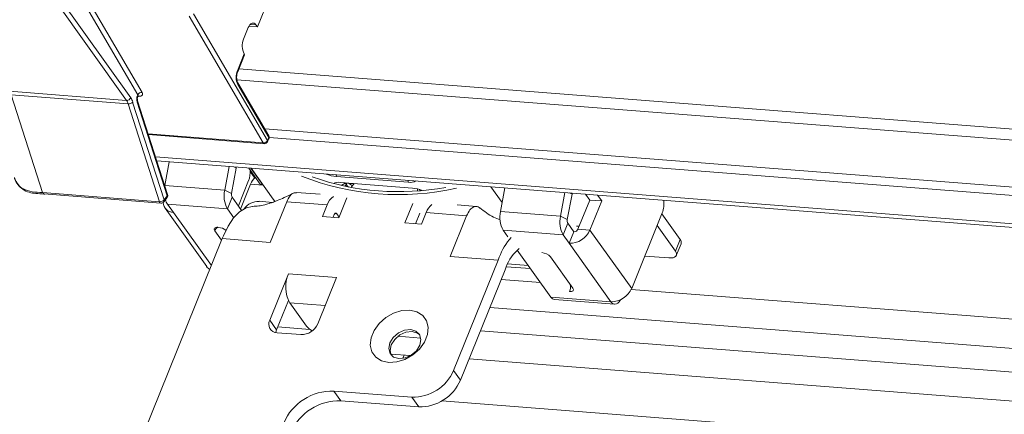
# Model space of a CAD drawing. Units: millimetres. Extents: x -23272466 to 44913, y -22484634 to 188.
# Drawn here: x -23270104 to -23270093, y -22483542 to -22483538 of the extents above; entities that cross this region are included whole.
import ezdxf

# ---------------------------------------------------------------- set-up
doc = ezdxf.new("R2010")
doc.units = ezdxf.units.MM
doc.layers.get('0').update_dxf_attribs({"lineweight": 20})
doc.layers.add('KEYLITE TEXT', color=7, linetype='Continuous', lineweight=18, true_color=0x3b3b3b)

# ---------------------------------------------------------------- blocks, each defined once
blk = doc.blocks.new('CP window icone')
at = {"color": 152, "linetype": 'Continuous', "lineweight": 13, "true_color": 0x2776bb}
for p, q in [((-6026.957, -1205.692), (-6026.635, -1204.895)), ((-6029.267, -1205.222), (-6028.365, -1206.486)), ((-6028.32, -1206.458), (-6029.222, -1205.193)), ((-6028.77, -1205.526), (-6028.244, -1206.426)), ((-6028.198, -1206.399), (-6028.724, -1205.499)), ((-6026.849, -1206.917), (-6027.646, -1205.553)), ((-6027.692, -1205.58), (-6026.895, -1206.943)), ((-6027.033, -1205.667), (-6026.972, -1205.671)), ((-6026.972, -1205.671), (-6026.957, -1205.692)), ((-6027.105, -1205.827), (-6027.055, -1205.702)), ((-6027.047, -1205.685), (-6026.957, -1205.692)), ((-6027.098, -1205.984), (-6027.172, -1206.166)), ((-6027.169, -1206.177), (-6027.096, -1205.996)), ((-6027.155, -1206.144), (-5981.969, -1209.671)), ((-6027.178, -1206.263), (-5981.895, -1209.797)), ((-6026.835, -1206.866), (-6027.168, -1206.295)), ((-6028.365, -1206.486), (-6029.623, -1206.388)), ((-6027.168, -1206.316), (-6026.835, -1206.887)), ((-6029.268, -1207.479), (-6029.606, -1206.424)), ((-6029.606, -1206.424), (-6028.348, -1206.523)), ((-6028.348, -1206.523), (-6028.01, -1207.577)), ((-6027.961, -1207.557), (-6028.299, -1206.503)), ((-6028.25, -1206.503), (-6027.927, -1207.513)), ((-6028.244, -1206.426), (-6028.247, -1206.433)), ((-6027.923, -1207.499), (-6028.247, -1206.489)), ((-6028.244, -1206.445), (-6028.243, -1206.441)), ((-6028.243, -1206.441), (-6028.235, -1206.442)), ((-6026.878, -1206.791), (-5981.586, -1210.327)), ((-6026.895, -1206.943), (-6028.132, -1206.847)), ((-6028.13, -1206.854), (-6026.884, -1206.952)), ((-6026.835, -1206.887), (-6026.849, -1206.917)), ((-6026.847, -1206.93), (-6026.833, -1206.901)), ((-6026.83, -1206.887), (-5981.53, -1210.423)), ((-6028.053, -1207.094), (-5980.574, -1210.801)), ((-6028.039, -1207.136), (-5980.56, -1210.843)), ((-6027.954, -1207.401), (-6027.907, -1207.147)), ((-6027.262, -1207.197), (-6027.309, -1207.452)), ((-6027.185, -1207.214), (-6027.235, -1207.488)), ((-6027.211, -1207.201), (-6027.185, -1207.214)), ((-6027.185, -1207.214), (-6027.183, -1207.203)), ((-6026.926, -1207.387), (-6027.05, -1207.214)), ((-6026.985, -1207.322), (-6027.034, -1207.253)), ((-6026.898, -1207.397), (-6027.027, -1207.215)), ((-6027.025, -1207.216), (-6026.786, -1207.551)), ((-6027.053, -1207.35), (-6027.162, -1207.622)), ((-6026.107, -1207.307), (-6026.108, -1207.287)), ((-6025.333, -1207.367), (-6026.107, -1207.307)), ((-6026.062, -1207.37), (-6025.288, -1207.43)), ((-6025.334, -1207.348), (-6025.333, -1207.367)), ((-6028.01, -1207.577), (-6029.268, -1207.479)), ((-6027.309, -1207.452), (-6027.954, -1207.401)), ((-6027.235, -1207.488), (-6027.309, -1207.452)), ((-6027.138, -1207.656), (-6027.03, -1207.388)), ((-6027.03, -1207.388), (-6026.895, -1207.399)), ((-6026.926, -1207.387), (-6026.898, -1207.397)), ((-6026.897, -1207.396), (-6026.898, -1207.397)), ((-6026.282, -1207.497), (-6026.535, -1207.477)), ((-6026.057, -1207.403), (-6026.014, -1207.376)), ((-6026.021, -1207.411), (-6025.999, -1207.397)), ((-6026.016, -1207.373), (-6026.014, -1207.376)), ((-6026.013, -1207.374), (-6026.014, -1207.376)), ((-6026.014, -1207.376), (-6025.999, -1207.397)), ((-6025.991, -1207.375), (-6025.999, -1207.397)), ((-6025.919, -1207.385), (-6025.972, -1207.381)), ((-6025.206, -1207.457), (-6025.214, -1207.445)), ((-6024.323, -1207.587), (-6024.445, -1207.417)), ((-6024.294, -1207.429), (-6024.341, -1207.684)), ((-6024.295, -1207.432), (-6024.297, -1207.429)), ((-6029.255, -1207.494), (-6027.996, -1207.592)), ((-6027.963, -1207.578), (-6027.929, -1207.533)), ((-6027.927, -1207.513), (-6027.961, -1207.557)), ((-6027.23, -1207.528), (-6027.28, -1207.653)), ((-6027.128, -1207.671), (-6027.23, -1207.528)), ((-6026.939, -1207.573), (-6026.796, -1207.584)), ((-6026.819, -1208.015), (-6026.642, -1207.577)), ((-6026.206, -1207.611), (-6026.642, -1207.577)), ((-6025.993, -1207.536), (-6026.079, -1207.75)), ((-6023.696, -1207.734), (-6023.649, -1207.479)), ((-6023.623, -1207.77), (-6023.572, -1207.496)), ((-6023.598, -1207.483), (-6023.572, -1207.496)), ((-6023.572, -1207.496), (-6023.57, -1207.485)), ((-6023.508, -1207.872), (-6023.381, -1207.559)), ((-6023.381, -1207.559), (-6023.426, -1207.496)), ((-6023.252, -1207.569), (-6023.381, -1207.559)), ((-6023.379, -1207.882), (-6023.252, -1207.569)), ((-6023.297, -1207.507), (-6023.252, -1207.569)), ((-6027.951, -1207.646), (-6027.502, -1208.275)), ((-6027.925, -1207.603), (-6027.28, -1207.653)), ((-6027.925, -1207.603), (-6027.861, -1207.693)), ((-6027.211, -1207.75), (-6027.28, -1207.653)), ((-6026.206, -1207.611), (-6026.257, -1207.736)), ((-6025.285, -1207.597), (-6025.37, -1207.806)), ((-6024.598, -1207.629), (-6024.809, -1207.612)), ((-6024.341, -1207.684), (-6023.696, -1207.734)), ((-6027.861, -1207.693), (-6027.452, -1208.266)), ((-6026.257, -1207.736), (-6026.079, -1207.75)), ((-6026.131, -1207.716), (-6026.143, -1207.745)), ((-6026.124, -1207.704), (-6026.104, -1207.706)), ((-6026.104, -1207.706), (-6026.077, -1207.744)), ((-6025.211, -1207.702), (-6025.256, -1207.815)), ((-6025.192, -1207.82), (-6025.142, -1207.694)), ((-6024.706, -1207.728), (-6025.142, -1207.694)), ((-6024.706, -1207.728), (-6024.883, -1208.166)), ((-6023.623, -1207.77), (-6023.696, -1207.734)), ((-6022.601, -1207.698), (-6022.93, -1208.511)), ((-6022.41, -1207.984), (-6022.606, -1207.709)), ((-6027.416, -1207.89), (-6027.342, -1207.993)), ((-6027.375, -1207.854), (-6027.381, -1207.853)), ((-6025.37, -1207.806), (-6025.192, -1207.82)), ((-6024.313, -1207.885), (-6023.667, -1207.935)), ((-6024.262, -1207.956), (-6024.313, -1207.885)), ((-6023.617, -1207.81), (-6023.667, -1207.935)), ((-6023.617, -1207.81), (-6023.553, -1207.9)), ((-6023.553, -1207.9), (-6023.603, -1208.025)), ((-6023.523, -1207.84), (-6023.496, -1207.842)), ((-6023.508, -1207.872), (-6023.379, -1207.882)), ((-6022.93, -1208.511), (-6023.379, -1207.882)), ((-6022.46, -1208.109), (-6022.656, -1207.834)), ((-6027.335, -1207.975), (-6028.345, -1210.476)), ((-6027.322, -1207.944), (-6027.335, -1207.975)), ((-6027.335, -1207.975), (-6026.819, -1208.015)), ((-6023.667, -1207.935), (-6023.603, -1208.025)), ((-6022.46, -1208.109), (-6022.41, -1207.984)), ((-6023.799, -1208.604), (-6024.161, -1208.098)), ((-6023.154, -1208.655), (-6023.603, -1208.025)), ((-6022.45, -1208.155), (-6022.399, -1208.03)), ((-6024.883, -1208.166), (-6024.367, -1208.207)), ((-6024.847, -1209.395), (-6024.367, -1208.207)), ((-6024.367, -1208.207), (-6024.354, -1208.175)), ((-6023.564, -1208.508), (-6023.803, -1208.172)), ((-6022.53, -1208.183), (-6022.789, -1208.163)), ((-6024.772, -1209.5), (-6024.292, -1208.311)), ((-6024.28, -1208.28), (-6024.292, -1208.311)), ((-6024.279, -1208.278), (-6024.018, -1208.298)), ((-6024.043, -1208.263), (-6024.265, -1208.246)), ((-6026.622, -1208.353), (-6026.824, -1208.853)), ((-6026.106, -1208.393), (-6026.622, -1208.353)), ((-6026.308, -1208.894), (-6026.106, -1208.393)), ((-6024.334, -1208.414), (-6023.912, -1208.447)), ((-6022.935, -1208.523), (-5983.459, -1211.605)), ((-6026.622, -1208.643), (-6026.75, -1208.958)), ((-6023.154, -1208.655), (-6023.799, -1208.604)), ((-6023.759, -1208.631), (-6023.114, -1208.681)), ((-6026.608, -1208.666), (-6026.429, -1208.918)), ((-6026.608, -1208.666), (-6026.229, -1208.696)), ((-5983.411, -1211.921), (-6024.456, -1208.717)), ((-6026.824, -1208.853), (-6026.75, -1208.958)), ((-6026.737, -1208.926), (-6026.394, -1208.953)), ((-6026.746, -1208.988), (-6026.488, -1209.009)), ((-6025.445, -1209.027), (-6025.199, -1209.046)), ((-5983.512, -1212.171), (-6024.557, -1208.967)), ((-6025.31, -1209.235), (-6025.521, -1209.219)), ((-6025.379, -1209.23), (-6025.393, -1209.265)), ((-5983.635, -1212.474), (-6024.679, -1209.27)), ((-6024.772, -1209.5), (-6024.847, -1209.395)), ((-6026.135, -1209.617), (-6025.296, -1209.682)), ((-6026.06, -1209.722), (-6026.135, -1209.617)), ((-6025.221, -1209.787), (-6025.296, -1209.682)), ((-6026.06, -1209.722), (-6025.221, -1209.787)), ((-5983.821, -1212.935), (-6024.971, -1209.722))]:
    blk.add_line(p, q, dxfattribs=at)
at = {"color": 152, "linetype": 'Continuous', "lineweight": 13, "true_color": 0x2776bb, "flags": 128}
for points in [[(-6027.055, -1205.702), (-6027.047, -1205.685), (-6027.037, -1205.671), (-6027.026, -1205.661), (-6027.015, -1205.654), (-6027.003, -1205.652), (-6026.992, -1205.654), (-6026.982, -1205.661), (-6026.972, -1205.671)], [(-6028.24, -1206.436), (-6028.238, -1206.437), (-6028.235, -1206.442)], [(-6025.235, -1207.459), (-6025.234, -1207.444), (-6025.234, -1207.439)], [(-6026.786, -1207.551), (-6026.772, -1207.568), (-6026.767, -1207.573)], [(-6027.011, -1207.627), (-6027.079, -1207.644), (-6027.148, -1207.686), (-6027.213, -1207.752), (-6027.272, -1207.839), (-6027.322, -1207.944)], [(-6026.104, -1207.706), (-6026.107, -1207.702), (-6026.111, -1207.7), (-6026.114, -1207.7), (-6026.118, -1207.7), (-6026.122, -1207.702), (-6026.125, -1207.706), (-6026.129, -1207.711), (-6026.131, -1207.716)], [(-6027.381, -1207.853), (-6027.393, -1207.853), (-6027.403, -1207.855), (-6027.412, -1207.858), (-6027.418, -1207.862), (-6027.421, -1207.868), (-6027.422, -1207.875), (-6027.42, -1207.882), (-6027.416, -1207.89)], [(-6022.53, -1208.183), (-6022.506, -1208.183), (-6022.485, -1208.18), (-6022.468, -1208.174), (-6022.456, -1208.165), (-6022.449, -1208.154), (-6022.447, -1208.14), (-6022.451, -1208.125), (-6022.46, -1208.109)], [(-6023.598, -1208.545), (-6023.586, -1208.545), (-6023.576, -1208.543), (-6023.567, -1208.54), (-6023.561, -1208.536), (-6023.558, -1208.53), (-6023.557, -1208.523), (-6023.559, -1208.516), (-6023.564, -1208.508)], [(-6023.154, -1208.655), (-6023.141, -1208.669), (-6023.126, -1208.678), (-6023.11, -1208.681), (-6023.094, -1208.678), (-6023.078, -1208.669), (-6023.063, -1208.655), (-6023.05, -1208.635), (-6023.048, -1208.633)], [(-6025.317, -1208.745), (-6025.24, -1208.763), (-6025.178, -1208.802), (-6025.137, -1208.859), (-6025.119, -1208.93), (-6025.127, -1209.009), (-6025.159, -1209.089), (-6025.214, -1209.164), (-6025.285, -1209.228), (-6025.369, -1209.276), (-6025.458, -1209.303), (-6025.544, -1209.308), (-6025.621, -1209.29), (-6025.683, -1209.251), (-6025.724, -1209.194), (-6025.742, -1209.123), (-6025.734, -1209.044), (-6025.702, -1208.964), (-6025.647, -1208.889), (-6025.575, -1208.825), (-6025.492, -1208.778), (-6025.403, -1208.75), (-6025.317, -1208.745)], [(-6026.75, -1208.958), (-6026.757, -1208.983), (-6026.758, -1208.987)], [(-6025.307, -1208.954), (-6025.374, -1208.961), (-6025.44, -1208.991), (-6025.495, -1209.039), (-6025.532, -1209.098), (-6025.544, -1209.159), (-6025.529, -1209.212), (-6025.491, -1209.25), (-6025.434, -1209.267), (-6025.367, -1209.26), (-6025.301, -1209.23), (-6025.246, -1209.182), (-6025.209, -1209.123), (-6025.197, -1209.062), (-6025.212, -1209.009), (-6025.251, -1208.971), (-6025.307, -1208.954)], [(-6025.292, -1208.975), (-6025.359, -1208.982), (-6025.425, -1209.012), (-6025.48, -1209.06), (-6025.517, -1209.119), (-6025.529, -1209.18), (-6025.516, -1209.23)], [(-6025.21, -1209.012), (-6025.236, -1208.992), (-6025.292, -1208.975)]]:
    blk.add_lwpolyline(points, dxfattribs=at)
at = {"color": 152, "linetype": 'Continuous', "lineweight": 13, "true_color": 0x2776bb}
for centre, radius, start, end in [((-6026.939, -1205.898), 0.181, 156.9194, 208.1853), ((-6027.107, -1205.992), 0.0118, 342.9397, 43.516), ((-6026.998, -1206.237), 0.188, 157.5184, 204.9256), ((-6027.18, -1206.174), 0.0119, 343.4807, 43.4501), ((-6027.189, -1206.305), 0.023, 331.1671, 26.8041), ((-6028.2, -1206.449), 0.0499, 87.8601, 152.4406), ((-6028.364, -1206.439), 0.0475, 268.4813, 336.7958), ((-6028.474, -1206.561), 0.132, 16.8998, 34.4541), ((-6028.344, -1206.462), 0.0611, 266.0586, 317.5318), ((-6028.456, -1206.551), 0.165, 16.8998, 34.4541), ((-6028.147, -1206.473), 0.108, 158.6066, 196.0196), ((-6028.261, -1206.492), 0.0152, 316.7142, 13.8923), ((-6028.256, -1206.442), 0.0119, 343.377, 43.4628), ((-6026.893, -1206.893), 0.0499, 267.8601, 332.4406), ((-6026.882, -1206.938), 0.0143, 204.0746, 261.6193), ((-6026.881, -1206.914), 0.0377, 265.5365, 334.6548), ((-6026.86, -1206.925), 0.0142, 338.7484, 36.6721), ((-6026.867, -1206.885), 0.0377, 334.6548, 30.3037), ((-6026.854, -1206.876), 0.0223, 330.2086, 28.0788), ((-6026.846, -1206.896), 0.0142, 338.7484, 36.6721), ((-6027.312, -1207.251), 0.278, 338.9543, 3.1628), ((-6026.889, -1207.435), 0.149, 126.4608, 161.6546), ((-6025.438, -1204.663), 2.838, 248.3887, 282.6842), ((-6025.437, -1204.662), 2.807, 250.6658, 280.4072), ((-6026.071, -1206.933), 0.376, 246.8776, 264.5076), ((-6026.083, -1207.502), 0.134, 81.1571, 116.309), ((-6025.313, -1207.237), 0.132, 260.9445, 297.6269), ((-6027.035, -1207.515), 0.281, 166.9316, 209.3076), ((-6025.924, -1207.339), 0.0953, 217.6856, 239.1187), ((-6025.884, -1207.271), 0.141, 228.6794, 249.3995), ((-6025.786, -1207.509), 0.182, 135.3596, 152.4974), ((-6025.324, -1207.802), 0.373, 67.9472, 84.5392), ((-6028.006, -1207.516), 0.0611, 266.0586, 317.5318), ((-6027.991, -1207.574), 0.0192, 189.4409, 255.275), ((-6027.993, -1207.555), 0.0377, 265.5365, 322.5881), ((-6027.981, -1207.565), 0.022, 325.7657, 21.4605), ((-6027.784, -1207.507), 0.171, 196.9831, 214.1529), ((-6027.959, -1207.51), 0.0377, 322.5881, 17.7612), ((-6027.947, -1207.521), 0.022, 325.7657, 21.4605), ((-6027.938, -1207.502), 0.0152, 316.7142, 13.8923), ((-6027.18, -1207.501), 0.0563, 166.9316, 209.3076), ((-6026.943, -1207.764), 0.191, 88.6884, 144.7521), ((-6026.041, -1207.665), 0.174, 124.1826, 161.9542), ((-6022.86, -1207.598), 0.277, 338.9147, 7.4701), ((-6027.859, -1207.582), 0.111, 181.9097, 269.2693), ((-6024.972, -1207.751), 0.179, 126.7036, 161.6229), ((-6024.067, -1207.747), 0.281, 166.9316, 209.3076), ((-6023.422, -1207.798), 0.281, 166.9316, 209.3076), ((-6023.568, -1207.783), 0.0563, 166.9316, 209.3076), ((-6027.33, -1207.927), 0.0928, 127.3857, 156.8301), ((-6027.389, -1208.006), 0.153, 52.4774, 84.4929), ((-6023.597, -1207.788), 0.237, 268.4813, 336.7958), ((-6023.551, -1207.853), 0.0475, 268.4813, 336.7958), ((-6023.708, -1208.417), 0.69, 138.7651, 159.4865), ((-6022.444, -1208.016), 0.0473, 342.9397, 43.516), ((-6023.871, -1208.419), 0.431, 128.5271, 161.2185), ((-6023.908, -1208.265), 0.14, 41.4594, 85.6402), ((-6027.417, -1208.213), 0.106, 215.8562, 240.7532), ((-6026.289, -1208.495), 0.363, 156.9194, 208.1853), ((-6023.725, -1208.495), 0.137, 338.7126, 11.1097), ((-6023.148, -1208.417), 0.237, 268.4813, 336.7958), ((-6023.751, -1208.575), 0.0565, 211.2645, 262.2772), ((-6026.743, -1208.896), 0.0922, 152.1729, 268.1251), ((-6026.483, -1208.819), 0.19, 268.4813, 336.7958), ((-6026.267, -1208.79), 0.206, 218.4046, 240.6021), ((-6025.283, -1209.208), 0.475, 268.4813, 336.7958), ((-6025.209, -1209.313), 0.475, 268.4813, 336.7958), ((-6026.15, -1210.186), 0.57, 88.4813, 156.7958), ((-6026.075, -1210.291), 0.57, 88.4813, 156.7958)]:
    blk.add_arc(centre, radius, start, end, dxfattribs=at)
for centre, major_axis, ratio, start_param, end_param in [((-6028.263, -1206.394), (0.0682, -0.0325), 0.511171, 5.357163, 6.92796), ((-6028.276, -1206.424), (0.033, -0.0188), 0.569625, 0.083559, 0.689823)]:
    blk.add_ellipse(centre, major_axis=major_axis, ratio=ratio, start_param=start_param, end_param=end_param, dxfattribs=at)
for points, knots in [([(-6027.168, -1206.295), (-6027.17, -1206.291), (-6027.174, -1206.283), (-6027.179, -1206.262), (-6027.181, -1206.235), (-6027.178, -1206.206), (-6027.173, -1206.187), (-6027.169, -1206.178), (-6027.169, -1206.177)], [0, 0, 0, 0, 0.15459, 0.340874, 0.546759, 0.765663, 0.969729, 1, 1, 1, 1]), ([(-6028.247, -1206.489), (-6028.247, -1206.486), (-6028.248, -1206.482), (-6028.249, -1206.473), (-6028.249, -1206.462), (-6028.247, -1206.452), (-6028.245, -1206.447), (-6028.244, -1206.445)], [0, 0, 0, 0, 0.188719, 0.382901, 0.599212, 0.825746, 1, 1, 1, 1]), ([(-6028.242, -1206.441), (-6028.242, -1206.44), (-6028.241, -1206.437), (-6028.236, -1206.433), (-6028.236, -1206.433), (-6028.236, -1206.433)], [0, 0, 0, 0, 0.126083, 0.775529, 1, 1, 1, 1]), ([(-6029.268, -1207.479), (-6029.306, -1207.477), (-6029.38, -1207.474), (-6029.471, -1207.447), (-6029.539, -1207.394), (-6029.56, -1207.344), (-6029.572, -1207.315)], [0, 0, 0, 0, 0.279041, 0.540967, 0.737754, 1, 1, 1, 1]), ([(-6029.571, -1207.316), (-6029.571, -1207.319), (-6029.566, -1207.348), (-6029.537, -1207.394), (-6029.484, -1207.446), (-6029.415, -1207.479), (-6029.337, -1207.489), (-6029.28, -1207.494), (-6029.248, -1207.496), (-6029.244, -1207.496)], [0, 0, 0, 0, 0.024206, 0.215572, 0.405314, 0.591246, 0.772822, 0.970593, 1, 1, 1, 1]), ([(-6029.254, -1207.494), (-6029.255, -1207.494), (-6029.258, -1207.494), (-6029.263, -1207.489), (-6029.266, -1207.482), (-6029.268, -1207.479)], [0, 0, 0, 0, 0.126648, 0.563324, 1, 1, 1, 1]), ([(-6026.568, -1207.484), (-6026.601, -1207.501), (-6026.661, -1207.53), (-6026.738, -1207.563), (-6026.795, -1207.584), (-6026.837, -1207.598), (-6026.885, -1207.615), (-6026.953, -1207.626), (-6026.987, -1207.626), (-6027.007, -1207.627)], [0, 0, 0, 0, 0.176197, 0.315582, 0.421196, 0.497427, 0.610676, 0.772368, 1, 1, 1, 1]), ([(-6026.642, -1207.577), (-6026.63, -1207.555), (-6026.608, -1207.51), (-6026.568, -1207.478), (-6026.544, -1207.481), (-6026.535, -1207.482)], [0, 0, 0, 0, 0.384859, 0.769718, 1, 1, 1, 1]), ([(-6024.563, -1207.648), (-6024.569, -1207.642), (-6024.588, -1207.624), (-6024.627, -1207.628), (-6024.672, -1207.66), (-6024.695, -1207.706), (-6024.706, -1207.728)], [0, 0, 0, 0, 0.126483, 0.417656, 0.708828, 1, 1, 1, 1]), ([(-6024.346, -1207.77), (-6024.37, -1207.762), (-6024.45, -1207.733), (-6024.516, -1207.68), (-6024.563, -1207.643)], [0, 0, 0, 0, 0.29506, 1, 1, 1, 1])]:
    blk.add_open_spline(points, degree=3, knots=knots, dxfattribs=at)

msp = doc.modelspace()

# ---------------------------------------------------------------- block references
at = {"layer": 'KEYLITE TEXT'}
msp.add_blockref('CP window icone', (-23264074.088, -22482332.567), dxfattribs=at)

doc.saveas('drawing.dxf')
